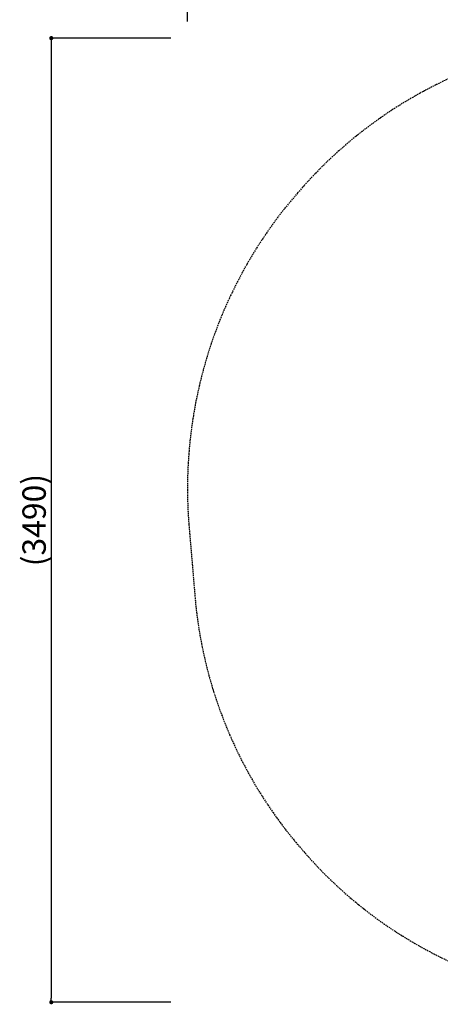
# Model space of a CAD drawing. Extents: x 0 to 12600, y 0 to 8910.
# Drawn here: x 3376 to 4898, y 3002 to 6565 of the extents above; entities that cross this region are included whole.
import ezdxf

# ---------------------------------------------------------------- set-up
doc = ezdxf.new("R2010")
doc.units = 0
doc.header["$LTSCALE"] = 10
doc.linetypes.add('HIDDENX2', pattern=[0.75, 0.5, -0.25])
doc.layers.get('0').update_dxf_attribs({"linetype": 'CONTINUOUS'})
doc.layers.get('DEFPOINTS').update_dxf_attribs({"color": 252, "linetype": 'CONTINUOUS'})
doc.layers.add('D-STR', color=1, linetype='CONTINUOUS')
doc.layers.add('D-STR-DIM', color=7, linetype='CONTINUOUS')
doc.styles.add('STYLE_0', font='Yu Gothic UI.ttf')
doc.dimstyles.new('S-30-_XXX_', dxfattribs={"dimscale": 30, "dimtxt": 2.82, "dimasz": 0.5, "dimexe": 0, "dimexo": 2, "dimgap": 0, "dimtad": 1, "dimrnd": 10, "dimblk": 'DOT', "dimcen": 0, "dimclrd": 256, "dimclre": 256, "dimclrt": 256, "dimazin": 3, "dimtfac": 0.05, "dimtix": 1, "dimtmove": 0, "dimatfit": 3})

# ---------------------------------------------------------------- blocks, each defined once
blk = doc.blocks.new('_DOT')
at = {"color": 0, "linetype": 'BYBLOCK'}
blk.add_line((-0.5, 0), (-1, 0), dxfattribs=at)
at = {"color": 0, "linetype": 'BYBLOCK', "const_width": 0.5}
blk.add_lwpolyline([(-0.25, 0, 1), (0.25, 0, 1)], format="xyb", close=True, dxfattribs=at)
blk = doc.blocks.new('*D21')
at = {"layer": 'D-STR-DIM'}
for p, q in [((3983, 6558.2), (3983, 6895.8)), ((3998, 6895.8), (8526.6, 6895.8)), ((8541.6, 6558.2), (8541.6, 6895.8))]:
    blk.add_line(p, q, dxfattribs=at)
at = {"layer": 'DEFPOINTS', "color": 0, "linetype": 'CONTINUOUS'}
for p in [(8541.6, 6895.8), (3983, 6498.2), (8541.6, 6498.2)]:
    blk.add_point(p, dxfattribs=at)
at = {"layer": 'D-STR-DIM', "linetype": 'CONTINUOUS', "xscale": 15, "yscale": 15, "zscale": 15, "rotation": 180}
blk.add_blockref('_DOT', (3983, 6895.8), dxfattribs=at)
at = {"layer": 'D-STR-DIM', "linetype": 'CONTINUOUS', "xscale": 15, "yscale": 15, "zscale": 15}
blk.add_blockref('_DOT', (8541.6, 6895.8), dxfattribs=at)
at = {"layer": 'D-STR-DIM', "style": 'STYLE_0'}
blk.add_text('(4560)', height=84.6, dxfattribs=at).set_placement((6095.4, 6915.8))
blk = doc.blocks.new('*D22')
at = {"layer": 'D-STR-DIM'}
for p, q in [((3923, 6498.2), (3490.2, 6498.2)), ((3490.2, 6483.2), (3490.2, 3024.3)), ((3923, 3009.3), (3490.2, 3009.3))]:
    blk.add_line(p, q, dxfattribs=at)
at = {"layer": 'DEFPOINTS', "color": 0, "linetype": 'CONTINUOUS'}
for p in [(3983, 6498.2), (3490.2, 3009.3), (3983, 3009.3)]:
    blk.add_point(p, dxfattribs=at)
at = {"layer": 'D-STR-DIM', "linetype": 'CONTINUOUS', "xscale": 15, "yscale": 15, "zscale": 15}
for p, rotation in [((3490.2, 6498.2), 90), ((3490.2, 3009.3), 270)]:
    blk.add_blockref('_DOT', p, dxfattribs=dict(at, rotation=rotation))
at = {"layer": 'D-STR-DIM', "style": 'STYLE_0'}
blk.add_text('(3490)', height=84.6, rotation=90, dxfattribs=at).set_placement((3470.3, 4586.9))

msp = doc.modelspace()

# ---------------------------------------------------------------- linework, layer by layer
at = {"layer": 'D-STR', "color": 7, "linetype": 'HIDDENX2'}
msp.add_lwpolyline([(5011.275, 6386.709, 0.03238753), (4835.329, 6304.694), (4824.825, 6298.943, 0.02748287), (4684.863, 6211.992), (4675.645, 6205.538, 0.02878371), (4540.218, 6098.598), (4531.26, 6090.647, 0.03109713), (4399.814, 5958.481), (4381.599, 5937.734, 0.03174073), (4265.398, 5787.091), (4256.621, 5774.085, 0.03385027), (4154.782, 5598.629), (4147.53, 5583.926, 0.03450021), (4069.067, 5392.637), (4064.397, 5378.56, 0.02227009), (4028.034, 5250.051), (4025.429, 5238.984, 0.01830692), (4004.195, 5131.252), (4002.525, 5120.769, 0.0195815), (3988.601, 5004.153), (3987.72, 4993.12, 0.01992284), (3982.96, 4873.725), (3982.96, 4862.245, 0.02105053), (3988.273, 4736.109), (4010.508, 4472.625, 0.02804302), (4034.013, 4306.15), (4036.318, 4294.56, 0.02569903), (4074.1, 4145.171), (4077.461, 4134.272, 0.02788358), (4135.546, 3977.516), (4139.478, 3968.484, 0.02389809), (4202.893, 3839.972), (4207.359, 3831.917, 0.02505391), (4286.685, 3704.338), (4292.58, 3695.839, 0.03006031), (4403.983, 3554.202), (4420.921, 3535.145, 0.03980366), (4592.989, 3370.074), (4602.814, 3362.046, 0.03890321), (4794.205, 3229.044), (4803.578, 3223.558, 0.02849107), (4955.665, 3145.809)], format="xyb", dxfattribs=at)

# ---------------------------------------------------------------- dimensions: what is measured, and where the dimension line sits
at = {"layer": 'D-STR-DIM', "linetype": 'CONTINUOUS'}
dim = msp.add_linear_dim(base=(8541.592, 6895.834), p1=(3982.96, 6498.164), p2=(8541.592, 6498.164), dimstyle='S-30-_XXX_', override={"dimpost": '(<>)'}, dxfattribs=at)
dim.commit()
dim.dimension.update_dxf_attribs({"geometry": '*D21', "text_midpoint": (6262.276, 6948.459)})
dim = msp.add_linear_dim(base=(3490.21, 3009.293), p1=(3982.96, 6498.164), p2=(3982.96, 3009.293), angle=90, dimstyle='S-30-_XXX_', override={"dimpost": '(<>)'}, dxfattribs=at)
dim.commit()
dim.dimension.update_dxf_attribs({"geometry": '*D22', "text_midpoint": (3437.586, 4753.729)})

doc.saveas('drawing.dxf')
